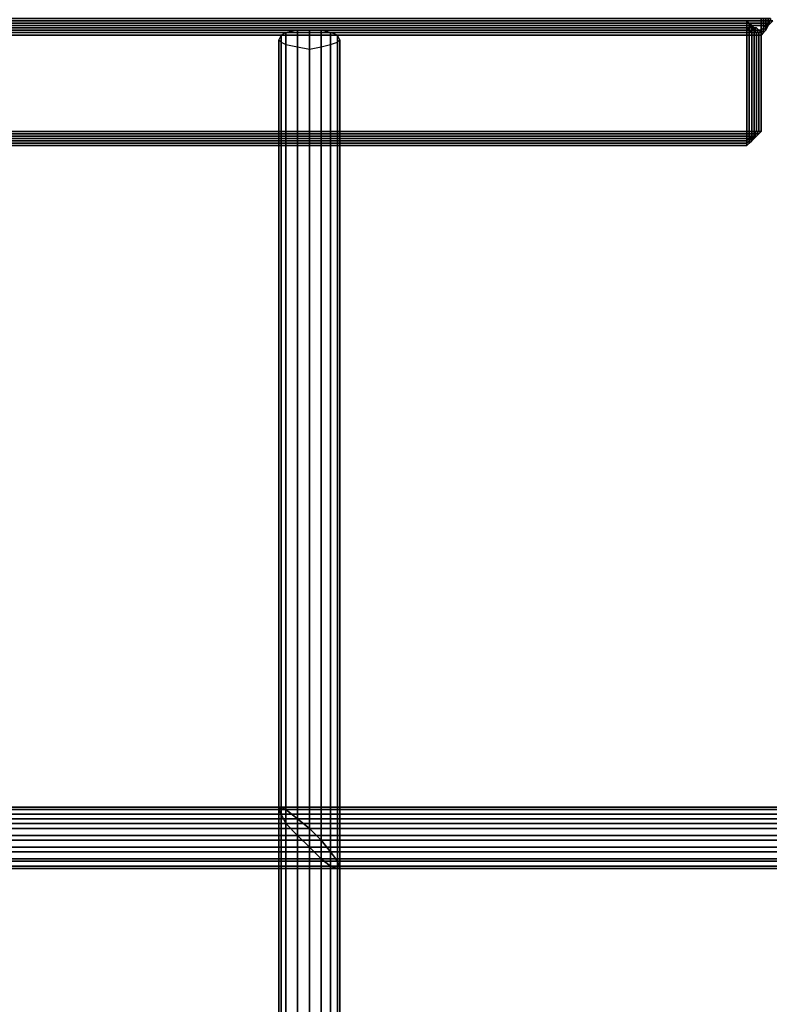
# Model space of a CAD drawing. Units: millimetres. Extents: x 36107 to 653200, y -1313296 to -9004.
# Drawn here: x 41973 to 42215, y -12355 to -12037 of the extents above; entities that cross this region are included whole.
import ezdxf

# ---------------------------------------------------------------- set-up
doc = ezdxf.new("R2010")
doc.units = ezdxf.units.MM
doc.layers.add('МАФЫ НАШИ', color=250, linetype='Continuous', lineweight=25)

# ---------------------------------------------------------------- blocks, each defined once
blk = doc.blocks.new('гшггш')
at = {"layer": 'МАФЫ НАШИ', "color": 18, "lineweight": 25}
for points in [[(42207.91, -12037.48), (41044.66, -12037.48), (42207.91, -12037.48)], [(42207.91, -12037.48), (41044.66, -12037.48), (42207.91, -12037.48)], [(42207.91, -12037.48), (42208.67, -12038.24), (42207.91, -12037.48)], [(42207.91, -12037.48), (42208.67, -12038.24), (42207.91, -12037.48)], [(42208.67, -12038.24), (42209.43, -12039), (42208.67, -12038.24)], [(42208.67, -12038.24), (42209.43, -12039), (42208.67, -12038.24)], [(42208.67, -12038.24), (42209.43, -12039), (42208.67, -12038.24)], [(42208.67, -12038.24), (42209.43, -12039), (42208.67, -12038.24)], [(42215.5, -12038.24), (42214.74, -12039), (42215.5, -12038.24)], [(42215.5, -12038.24), (42214.74, -12039), (42215.5, -12038.24)], [(42215.5, -12038.24), (42214.74, -12039), (42215.5, -12038.24)], [(42215.5, -12038.24), (42214.74, -12039), (42215.5, -12038.24)], [(41044.66, -12039.76), (42207.91, -12039.76), (41044.66, -12039.76)], [(42207.91, -12039.76), (41044.66, -12039.76), (42207.91, -12039.76)], [(41044.66, -12039.76), (42207.91, -12039.76), (41044.66, -12039.76)], [(42207.91, -12039.76), (41044.66, -12039.76), (42207.91, -12039.76)], [(41047.7, -12042.04), (42212.46, -12042.04), (41047.7, -12042.04)], [(41047.7, -12042.04), (42212.46, -12042.04), (41047.7, -12042.04)], [(42209.43, -12039), (42210.19, -12039.76), (42209.43, -12039)], [(42209.43, -12039), (42210.19, -12039.76), (42209.43, -12039)], [(42209.43, -12039), (42210.19, -12039.76), (42209.43, -12039)], [(42209.43, -12039), (42210.19, -12039.76), (42209.43, -12039)], [(42209.43, -12039.76), (42210.19, -12039.76), (42209.43, -12039.76)], [(42209.43, -12039.76), (42210.19, -12039.76), (42209.43, -12039.76)], [(42209.43, -12039.76), (42210.19, -12039.76), (42209.43, -12039.76)], [(42209.43, -12039.76), (42210.19, -12039.76), (42209.43, -12039.76)], [(42209.43, -12041.28), (42210.19, -12041.28), (42209.43, -12041.28)], [(42209.43, -12041.28), (42210.19, -12041.28), (42209.43, -12041.28)], [(42210.19, -12040.52), (42210.19, -12039.76), (42210.19, -12040.52)], [(42210.95, -12039.76), (42210.19, -12039.76), (42210.95, -12039.76)], [(42210.19, -12040.52), (42210.19, -12039.76), (42210.19, -12040.52)], [(42210.95, -12039.76), (42210.19, -12039.76), (42210.95, -12039.76)], [(42210.19, -12041.28), (42210.19, -12040.52), (42210.19, -12041.28)], [(42210.19, -12041.28), (42210.19, -12040.52), (42210.19, -12041.28)], [(42210.19, -12041.28), (42210.19, -12040.52), (42210.19, -12041.28)], [(42210.19, -12041.28), (42210.19, -12040.52), (42210.19, -12041.28)], [(42210.95, -12041.28), (42210.19, -12041.28), (42210.95, -12041.28)], [(42210.95, -12041.28), (42210.19, -12041.28), (42210.95, -12041.28)], [(42210.95, -12041.28), (42210.19, -12041.28), (42210.95, -12041.28)], [(42210.95, -12041.28), (42210.19, -12041.28), (42210.95, -12041.28)], [(42211.7, -12040.52), (42210.95, -12039.76), (42211.7, -12040.52)], [(42211.7, -12040.52), (42210.95, -12039.76), (42211.7, -12040.52)], [(42212.46, -12041.28), (42211.7, -12040.52), (42212.46, -12041.28)], [(42212.46, -12041.28), (42211.7, -12040.52), (42212.46, -12041.28)], [(42212.46, -12042.04), (42213.22, -12041.28), (42212.46, -12042.04)], [(42212.46, -12042.04), (42213.22, -12041.28), (42212.46, -12042.04)], [(42212.46, -12073.17), (42212.46, -12041.28), (42212.46, -12073.17)], [(42212.46, -12073.17), (42212.46, -12041.28), (42212.46, -12073.17)], [(42213.22, -12041.28), (42213.98, -12040.52), (42213.22, -12041.28)], [(42213.22, -12041.28), (42213.98, -12040.52), (42213.22, -12041.28)], [(42213.98, -12040.52), (42214.74, -12039), (42213.98, -12040.52)], [(42213.98, -12040.52), (42214.74, -12039), (42213.98, -12040.52)], [(42212.46, -12073.17), (42211.7, -12073.93), (42212.46, -12073.17)], [(42212.46, -12073.17), (42211.7, -12073.93), (42212.46, -12073.17)], [(42207.91, -12077.72), (42208.67, -12076.96), (42207.91, -12077.72)], [(42207.91, -12077.72), (42208.67, -12076.96), (42207.91, -12077.72)], [(42208.67, -12076.96), (42209.43, -12076.21), (42208.67, -12076.96)], [(42208.67, -12076.96), (42209.43, -12076.21), (42208.67, -12076.96)], [(42209.43, -12074.69), (42210.19, -12074.69), (42209.43, -12074.69)], [(42210.19, -12074.69), (42209.43, -12074.69), (42210.19, -12074.69)], [(42209.43, -12074.69), (42210.19, -12074.69), (42209.43, -12074.69)], [(42209.43, -12074.69), (42210.19, -12074.69), (42209.43, -12074.69)], [(42210.19, -12074.69), (42209.43, -12074.69), (42210.19, -12074.69)], [(42209.43, -12074.69), (42210.19, -12074.69), (42209.43, -12074.69)], [(42209.43, -12076.21), (42210.19, -12075.45), (42209.43, -12076.21)], [(42209.43, -12076.21), (42210.19, -12075.45), (42209.43, -12076.21)], [(42210.19, -12073.93), (42210.19, -12074.69), (42210.19, -12073.93)], [(42210.19, -12073.93), (42210.19, -12074.69), (42210.19, -12073.93)], [(42210.19, -12073.93), (42210.19, -12074.69), (42210.19, -12073.93)], [(42210.19, -12073.93), (42210.19, -12074.69), (42210.19, -12073.93)], [(42210.19, -12074.69), (42210.19, -12075.45), (42210.19, -12074.69)], [(42210.95, -12074.69), (42210.19, -12075.45), (42210.95, -12074.69)], [(42210.19, -12074.69), (42210.19, -12075.45), (42210.19, -12074.69)], [(42210.95, -12074.69), (42210.19, -12075.45), (42210.95, -12074.69)], [(42211.7, -12073.93), (42210.95, -12074.69), (42211.7, -12073.93)], [(42211.7, -12073.93), (42210.95, -12074.69), (42211.7, -12073.93)], [(41044.66, -12077.72), (42207.91, -12077.72), (41044.66, -12077.72)], [(41044.66, -12077.72), (42207.91, -12077.72), (41044.66, -12077.72)]]:
    blk.add_lwpolyline(points, dxfattribs=at)
for points in [[(42207.91, -12037.48), (41044.66, -12037.48), (41044.66, -12038.24), (42207.91, -12038.24)], [(41044.66, -12037.48), (42207.91, -12037.48), (42207.91, -12038.24), (41044.66, -12038.24)], [(42207.91, -12037.48), (41044.66, -12037.48), (41044.66, -12038.24), (42207.91, -12038.24)], [(41044.66, -12037.48), (42207.91, -12037.48), (42207.91, -12038.24), (41044.66, -12038.24)], [(42207.91, -12038.24), (41044.66, -12038.24), (41044.66, -12039), (42207.91, -12039)], [(41044.66, -12038.24), (42207.91, -12038.24), (42207.91, -12039), (41044.66, -12039)], [(42207.91, -12038.24), (41044.66, -12038.24), (41044.66, -12039), (42207.91, -12039)], [(41044.66, -12038.24), (42207.91, -12038.24), (42207.91, -12039), (41044.66, -12039)], [(42212.46, -12036.72), (41047.7, -12036.72), (41047.7, -12037.48), (42212.46, -12037.48)], [(41047.7, -12036.72), (42212.46, -12036.72), (42212.46, -12037.48), (41047.7, -12037.48)], [(42212.46, -12036.72), (41047.7, -12036.72), (41047.7, -12037.48), (42212.46, -12037.48)], [(41047.7, -12036.72), (42212.46, -12036.72), (42212.46, -12037.48), (41047.7, -12037.48)], [(42212.46, -12037.48), (41047.7, -12037.48), (41047.7, -12038.24), (42212.46, -12038.24)], [(41047.7, -12037.48), (42212.46, -12037.48), (42212.46, -12038.24), (41047.7, -12038.24)], [(42212.46, -12037.48), (41047.7, -12037.48), (41047.7, -12038.24), (42212.46, -12038.24)], [(41047.7, -12037.48), (42212.46, -12037.48), (42212.46, -12038.24), (41047.7, -12038.24)], [(42212.46, -12038.24), (41047.7, -12038.24), (41047.7, -12039), (42212.46, -12039)], [(41047.7, -12038.24), (42212.46, -12038.24), (42212.46, -12039), (41047.7, -12039)], [(42212.46, -12038.24), (41047.7, -12038.24), (41047.7, -12039), (42212.46, -12039)], [(41047.7, -12038.24), (42212.46, -12038.24), (42212.46, -12039), (41047.7, -12039)], [(42207.91, -12037.48), (42207.91, -12038.24), (42208.67, -12038.24)], [(42207.91, -12037.48), (42208.67, -12038.24), (42207.91, -12038.24)], [(42207.91, -12037.48), (42207.91, -12038.24), (42208.67, -12038.24)], [(42207.91, -12037.48), (42208.67, -12038.24), (42207.91, -12038.24)], [(42207.91, -12038.24), (42207.91, -12039), (42208.67, -12039), (42208.67, -12038.24)], [(42207.91, -12038.24), (42208.67, -12038.24), (42208.67, -12039), (42207.91, -12039)], [(42207.91, -12038.24), (42207.91, -12039), (42208.67, -12039), (42208.67, -12038.24)], [(42207.91, -12038.24), (42208.67, -12038.24), (42208.67, -12039), (42207.91, -12039)], [(42208.67, -12038.24), (42208.67, -12039), (42209.43, -12039.76), (42209.43, -12039)], [(42208.67, -12038.24), (42209.43, -12039), (42208.67, -12038.24), (42209.43, -12039), (42209.43, -12039.76), (42208.67, -12039)], [(42208.67, -12038.24), (42208.67, -12039), (42209.43, -12039.76), (42209.43, -12039)], [(42208.67, -12038.24), (42209.43, -12039), (42208.67, -12038.24), (42209.43, -12039), (42209.43, -12039.76), (42208.67, -12039)], [(42212.46, -12036.72), (42212.46, -12037.48), (42213.22, -12037.48), (42213.22, -12036.72)], [(42212.46, -12036.72), (42213.22, -12036.72), (42213.22, -12037.48), (42212.46, -12037.48)], [(42212.46, -12036.72), (42212.46, -12037.48), (42213.22, -12037.48), (42213.22, -12036.72)], [(42212.46, -12036.72), (42213.22, -12036.72), (42213.22, -12037.48), (42212.46, -12037.48)], [(42212.46, -12037.48), (42212.46, -12038.24), (42213.22, -12038.24), (42213.22, -12037.48)], [(42212.46, -12037.48), (42213.22, -12037.48), (42213.22, -12038.24), (42212.46, -12038.24)], [(42212.46, -12037.48), (42212.46, -12038.24), (42213.22, -12038.24), (42213.22, -12037.48)], [(42212.46, -12037.48), (42213.22, -12037.48), (42213.22, -12038.24), (42212.46, -12038.24)], [(42212.46, -12038.24), (42212.46, -12039), (42213.22, -12039), (42213.22, -12038.24)], [(42212.46, -12038.24), (42213.22, -12038.24), (42213.22, -12039), (42212.46, -12039)], [(42212.46, -12038.24), (42212.46, -12039), (42213.22, -12039), (42213.22, -12038.24)], [(42212.46, -12038.24), (42213.22, -12038.24), (42213.22, -12039), (42212.46, -12039)], [(42213.22, -12036.72), (42213.22, -12037.48), (42213.98, -12037.48), (42213.98, -12036.72)], [(42213.22, -12036.72), (42213.98, -12036.72), (42213.98, -12037.48), (42213.22, -12037.48)], [(42213.22, -12036.72), (42213.22, -12037.48), (42213.98, -12037.48), (42213.98, -12036.72)], [(42213.22, -12036.72), (42213.98, -12036.72), (42213.98, -12037.48), (42213.22, -12037.48)], [(42213.22, -12037.48), (42213.22, -12038.24), (42213.98, -12038.24), (42213.98, -12037.48)], [(42213.22, -12037.48), (42213.98, -12037.48), (42213.98, -12038.24), (42213.22, -12038.24)], [(42213.22, -12037.48), (42213.22, -12038.24), (42213.98, -12038.24), (42213.98, -12037.48)], [(42213.22, -12037.48), (42213.98, -12037.48), (42213.98, -12038.24), (42213.22, -12038.24)], [(42213.22, -12038.24), (42213.22, -12039), (42213.98, -12039), (42213.98, -12038.24)], [(42213.22, -12038.24), (42213.98, -12038.24), (42213.98, -12039), (42213.22, -12039)], [(42213.22, -12038.24), (42213.22, -12039), (42213.98, -12039), (42213.98, -12038.24)], [(42213.22, -12038.24), (42213.98, -12038.24), (42213.98, -12039), (42213.22, -12039)], [(42213.98, -12036.72), (42213.98, -12037.48), (42214.74, -12037.48), (42214.74, -12036.72)], [(42213.98, -12036.72), (42214.74, -12036.72), (42214.74, -12037.48), (42213.98, -12037.48)], [(42213.98, -12036.72), (42213.98, -12037.48), (42214.74, -12037.48), (42214.74, -12036.72)], [(42213.98, -12036.72), (42214.74, -12036.72), (42214.74, -12037.48), (42213.98, -12037.48)], [(42213.98, -12037.48), (42213.98, -12038.24), (42214.74, -12038.24), (42214.74, -12037.48)], [(42213.98, -12037.48), (42214.74, -12037.48), (42214.74, -12038.24), (42213.98, -12038.24)], [(42213.98, -12037.48), (42213.98, -12038.24), (42214.74, -12038.24), (42214.74, -12037.48)], [(42213.98, -12037.48), (42214.74, -12037.48), (42214.74, -12038.24), (42213.98, -12038.24)], [(42214.74, -12038.24), (42213.98, -12038.24), (42214.74, -12039)], [(42214.74, -12038.24), (42214.74, -12039), (42213.98, -12038.24)], [(42213.98, -12039), (42214.74, -12039), (42213.98, -12038.24)], [(42213.98, -12039), (42213.98, -12038.24), (42214.74, -12039)], [(42213.98, -12038.24), (42213.98, -12039), (42213.98, -12038.24), (42214.74, -12038.24)], [(42213.98, -12038.24), (42214.74, -12038.24), (42213.98, -12038.24), (42213.98, -12039)], [(42214.74, -12038.24), (42213.98, -12038.24), (42214.74, -12039)], [(42214.74, -12038.24), (42214.74, -12039), (42213.98, -12038.24)], [(42213.98, -12039), (42214.74, -12039), (42213.98, -12038.24)], [(42213.98, -12039), (42213.98, -12038.24), (42214.74, -12039)], [(42213.98, -12038.24), (42213.98, -12039), (42213.98, -12038.24), (42214.74, -12038.24)], [(42213.98, -12038.24), (42214.74, -12038.24), (42213.98, -12038.24), (42213.98, -12039)], [(42215.5, -12036.72), (42214.74, -12036.72), (42214.74, -12037.48), (42215.5, -12037.48)], [(42215.5, -12036.72), (42215.5, -12037.48), (42214.74, -12037.48), (42214.74, -12036.72)], [(42215.5, -12036.72), (42214.74, -12036.72), (42214.74, -12037.48), (42215.5, -12037.48)], [(42215.5, -12036.72), (42215.5, -12037.48), (42214.74, -12037.48), (42214.74, -12036.72)], [(42216.26, -12037.48), (42215.5, -12037.48), (42214.74, -12038.24), (42215.5, -12038.24)], [(42215.5, -12037.48), (42214.74, -12037.48), (42214.74, -12038.24)], [(42216.26, -12037.48), (42215.5, -12038.24), (42214.74, -12038.24), (42215.5, -12037.48)], [(42215.5, -12037.48), (42214.74, -12038.24), (42214.74, -12037.48)], [(42216.26, -12037.48), (42215.5, -12037.48), (42214.74, -12038.24), (42215.5, -12038.24)], [(42215.5, -12037.48), (42214.74, -12037.48), (42214.74, -12038.24)], [(42216.26, -12037.48), (42215.5, -12038.24), (42214.74, -12038.24), (42215.5, -12037.48)], [(42215.5, -12037.48), (42214.74, -12038.24), (42214.74, -12037.48)], [(42215.5, -12038.24), (42214.74, -12038.24), (42214.74, -12039)], [(42215.5, -12038.24), (42214.74, -12039), (42215.5, -12038.24), (42214.74, -12039), (42214.74, -12038.24)], [(42215.5, -12038.24), (42214.74, -12038.24), (42214.74, -12039)], [(42215.5, -12038.24), (42214.74, -12039), (42215.5, -12038.24), (42214.74, -12039), (42214.74, -12038.24)], [(42207.91, -12039), (41044.66, -12039), (41044.66, -12039.76), (42207.91, -12039.76)], [(41044.66, -12039), (42207.91, -12039), (42207.91, -12039.76), (41044.66, -12039.76)], [(42207.91, -12039), (41044.66, -12039), (41044.66, -12039.76), (42207.91, -12039.76)], [(41044.66, -12039), (42207.91, -12039), (42207.91, -12039.76), (41044.66, -12039.76)], [(41044.66, -12040.52), (42207.91, -12040.52), (42207.91, -12039.76), (41044.66, -12039.76)], [(42207.91, -12040.52), (41044.66, -12040.52), (41044.66, -12039.76), (42207.91, -12039.76)], [(41044.66, -12040.52), (42207.91, -12040.52), (42207.91, -12039.76), (41044.66, -12039.76)], [(42207.91, -12040.52), (41044.66, -12040.52), (41044.66, -12039.76), (42207.91, -12039.76)], [(41044.66, -12041.28), (42207.91, -12041.28), (42207.91, -12040.52), (41044.66, -12040.52)], [(42207.91, -12041.28), (41044.66, -12041.28), (41044.66, -12040.52), (42207.91, -12040.52)], [(41044.66, -12041.28), (42207.91, -12041.28), (42207.91, -12040.52), (41044.66, -12040.52)], [(42207.91, -12041.28), (41044.66, -12041.28), (41044.66, -12040.52), (42207.91, -12040.52)], [(41044.66, -12073.17), (42207.91, -12073.17), (42207.91, -12041.28), (41044.66, -12041.28)], [(42207.91, -12073.17), (41044.66, -12073.17), (41044.66, -12041.28), (42207.91, -12041.28)], [(41044.66, -12073.17), (42207.91, -12073.17), (42207.91, -12041.28), (41044.66, -12041.28)], [(42207.91, -12073.17), (41044.66, -12073.17), (41044.66, -12041.28), (42207.91, -12041.28)], [(41047.7, -12040.52), (42212.46, -12040.52), (42212.46, -12039), (41047.7, -12039)], [(42212.46, -12040.52), (41047.7, -12040.52), (41047.7, -12039), (42212.46, -12039)], [(41047.7, -12040.52), (42212.46, -12040.52), (42212.46, -12039), (41047.7, -12039)], [(42212.46, -12040.52), (41047.7, -12040.52), (41047.7, -12039), (42212.46, -12039)], [(41047.7, -12041.28), (42212.46, -12041.28), (42212.46, -12040.52), (41047.7, -12040.52)], [(42212.46, -12041.28), (41047.7, -12041.28), (41047.7, -12040.52), (42212.46, -12040.52)], [(41047.7, -12041.28), (42212.46, -12041.28), (42212.46, -12040.52), (41047.7, -12040.52)], [(42212.46, -12041.28), (41047.7, -12041.28), (41047.7, -12040.52), (42212.46, -12040.52)], [(41047.7, -12042.04), (42212.46, -12042.04), (42212.46, -12041.28), (41047.7, -12041.28)], [(42212.46, -12042.04), (41047.7, -12042.04), (41047.7, -12041.28), (42212.46, -12041.28)], [(41047.7, -12042.04), (42212.46, -12042.04), (42212.46, -12041.28), (41047.7, -12041.28)], [(42212.46, -12042.04), (41047.7, -12042.04), (41047.7, -12041.28), (42212.46, -12041.28)], [(42076.55, -12043.56), (42075.79, -12042.04), (42073.51, -12041.28), (42070.48, -12040.52), (42066.68, -12040.52), (42062.88, -12040.52), (42059.09, -12041.28), (42057.57, -12042.04), (42056.81, -12043.56), (42057.57, -12044.31), (42059.09, -12045.07), (42062.88, -12045.83), (42066.68, -12046.59), (42070.48, -12045.83), (42073.51, -12045.07), (42075.79, -12044.31)], [(42076.55, -12043.56), (42075.79, -12042.04), (42073.51, -12041.28), (42070.48, -12040.52), (42066.68, -12040.52), (42062.88, -12040.52), (42059.09, -12041.28), (42057.57, -12042.04), (42056.81, -12043.56), (42057.57, -12044.31), (42059.09, -12045.07), (42062.88, -12045.83), (42066.68, -12046.59), (42070.48, -12045.83), (42073.51, -12045.07), (42075.79, -12044.31)], [(42056.81, -12043.56), (42056.81, -12291.85), (42057.57, -12291.09), (42057.57, -12042.04)], [(42056.81, -12043.56), (42056.81, -12291.85), (42057.57, -12291.09), (42057.57, -12042.04)], [(42057.57, -12042.04), (42057.57, -12291.09), (42059.09, -12291.85), (42059.09, -12041.28)], [(42057.57, -12042.04), (42057.57, -12291.09), (42059.09, -12291.85), (42059.09, -12041.28)], [(42059.09, -12041.28), (42059.09, -12291.85), (42062.88, -12294.88), (42062.88, -12040.52)], [(42059.09, -12041.28), (42059.09, -12291.85), (42062.88, -12294.88), (42062.88, -12040.52)], [(42062.88, -12040.52), (42062.88, -12294.88), (42066.68, -12297.92), (42066.68, -12040.52)], [(42062.88, -12040.52), (42062.88, -12294.88), (42066.68, -12297.92), (42066.68, -12040.52)], [(42066.68, -12040.52), (42066.68, -12297.92), (42070.48, -12301.72), (42070.48, -12040.52)], [(42066.68, -12040.52), (42066.68, -12297.92), (42070.48, -12301.72), (42070.48, -12040.52)], [(42070.48, -12040.52), (42070.48, -12301.72), (42073.51, -12305.51), (42073.51, -12041.28)], [(42070.48, -12040.52), (42070.48, -12301.72), (42073.51, -12305.51), (42073.51, -12041.28)], [(42073.51, -12041.28), (42073.51, -12305.51), (42075.79, -12308.55), (42075.79, -12042.04)], [(42073.51, -12041.28), (42073.51, -12305.51), (42075.79, -12308.55), (42075.79, -12042.04)], [(42075.79, -12042.04), (42075.79, -12308.55), (42076.55, -12310.83), (42076.55, -12043.56)], [(42075.79, -12042.04), (42075.79, -12308.55), (42076.55, -12310.83), (42076.55, -12043.56)], [(42207.91, -12039), (42207.91, -12039.76), (42208.67, -12039.76), (42208.67, -12039)], [(42207.91, -12039), (42208.67, -12039), (42208.67, -12039.76), (42207.91, -12039.76)], [(42207.91, -12039), (42207.91, -12039.76), (42208.67, -12039.76), (42208.67, -12039)], [(42207.91, -12039), (42208.67, -12039), (42208.67, -12039.76), (42207.91, -12039.76)], [(42207.91, -12040.52), (42208.67, -12040.52), (42207.91, -12039.76)], [(42207.91, -12039.76), (42208.67, -12040.52), (42208.67, -12039.76)], [(42207.91, -12040.52), (42207.91, -12039.76), (42208.67, -12040.52)], [(42207.91, -12039.76), (42208.67, -12039.76), (42208.67, -12040.52)], [(42207.91, -12040.52), (42208.67, -12040.52), (42207.91, -12039.76)], [(42207.91, -12039.76), (42208.67, -12040.52), (42208.67, -12039.76)], [(42207.91, -12040.52), (42207.91, -12039.76), (42208.67, -12040.52)], [(42207.91, -12039.76), (42208.67, -12039.76), (42208.67, -12040.52)], [(42207.91, -12041.28), (42208.67, -12041.28), (42208.67, -12040.52), (42207.91, -12040.52)], [(42207.91, -12041.28), (42207.91, -12040.52), (42208.67, -12040.52), (42208.67, -12041.28)], [(42207.91, -12041.28), (42208.67, -12041.28), (42208.67, -12040.52), (42207.91, -12040.52)], [(42207.91, -12041.28), (42207.91, -12040.52), (42208.67, -12040.52), (42208.67, -12041.28)], [(42207.91, -12041.28), (42207.91, -12073.17), (42208.67, -12073.17), (42208.67, -12041.28)], [(42207.91, -12073.17), (42207.91, -12041.28), (42208.67, -12041.28), (42208.67, -12073.17)], [(42207.91, -12041.28), (42207.91, -12073.17), (42208.67, -12073.17), (42208.67, -12041.28)], [(42207.91, -12073.17), (42207.91, -12041.28), (42208.67, -12041.28), (42208.67, -12073.17)], [(42208.67, -12039), (42208.67, -12039.76), (42209.43, -12039.76)], [(42208.67, -12039), (42209.43, -12039.76), (42208.67, -12039.76)], [(42208.67, -12039), (42208.67, -12039.76), (42209.43, -12039.76)], [(42208.67, -12039), (42209.43, -12039.76), (42208.67, -12039.76)], [(42208.67, -12040.52), (42209.43, -12041.28), (42209.43, -12040.52), (42208.67, -12040.52), (42209.43, -12040.52), (42209.43, -12039.76), (42208.67, -12039.76)], [(42208.67, -12040.52), (42208.67, -12039.76), (42209.43, -12039.76), (42209.43, -12040.52)], [(42208.67, -12040.52), (42209.43, -12041.28), (42209.43, -12040.52), (42208.67, -12040.52), (42209.43, -12040.52), (42209.43, -12039.76), (42208.67, -12039.76)], [(42208.67, -12040.52), (42208.67, -12039.76), (42209.43, -12039.76), (42209.43, -12040.52)], [(42208.67, -12041.28), (42209.43, -12041.28), (42208.67, -12040.52)], [(42208.67, -12041.28), (42208.67, -12040.52), (42209.43, -12041.28)], [(42208.67, -12040.52), (42209.43, -12040.52), (42209.43, -12041.28)], [(42208.67, -12041.28), (42209.43, -12041.28), (42208.67, -12040.52)], [(42208.67, -12041.28), (42208.67, -12040.52), (42209.43, -12041.28)], [(42208.67, -12040.52), (42209.43, -12040.52), (42209.43, -12041.28)], [(42208.67, -12041.28), (42208.67, -12073.17), (42209.43, -12073.17), (42209.43, -12041.28)], [(42208.67, -12073.17), (42208.67, -12041.28), (42209.43, -12041.28), (42209.43, -12073.17)], [(42208.67, -12041.28), (42208.67, -12073.17), (42209.43, -12073.17), (42209.43, -12041.28)], [(42208.67, -12073.17), (42208.67, -12041.28), (42209.43, -12041.28), (42209.43, -12073.17)], [(42209.43, -12039), (42209.43, -12039.76), (42210.19, -12039.76)], [(42209.43, -12039), (42210.19, -12039.76), (42209.43, -12039), (42210.19, -12039.76), (42209.43, -12039.76)], [(42209.43, -12039), (42209.43, -12039.76), (42210.19, -12039.76)], [(42209.43, -12039), (42210.19, -12039.76), (42209.43, -12039), (42210.19, -12039.76), (42209.43, -12039.76)], [(42209.43, -12040.52), (42210.19, -12040.52), (42209.43, -12039.76)], [(42210.19, -12040.52), (42210.19, -12039.76), (42210.19, -12040.52), (42210.19, -12039.76), (42209.43, -12039.76)], [(42210.19, -12040.52), (42209.43, -12039.76), (42210.19, -12039.76)], [(42209.43, -12040.52), (42209.43, -12039.76), (42210.19, -12040.52)], [(42209.43, -12040.52), (42210.19, -12040.52), (42209.43, -12039.76)], [(42210.19, -12040.52), (42210.19, -12039.76), (42210.19, -12040.52), (42210.19, -12039.76), (42209.43, -12039.76)], [(42210.19, -12040.52), (42209.43, -12039.76), (42210.19, -12039.76)], [(42209.43, -12040.52), (42209.43, -12039.76), (42210.19, -12040.52)], [(42209.43, -12041.28), (42210.19, -12041.28), (42209.43, -12041.28), (42210.19, -12041.28), (42210.19, -12040.52), (42209.43, -12040.52)], [(42209.43, -12041.28), (42209.43, -12040.52), (42210.19, -12040.52), (42210.19, -12041.28)], [(42209.43, -12041.28), (42210.19, -12041.28), (42209.43, -12041.28), (42210.19, -12041.28), (42210.19, -12040.52), (42209.43, -12040.52)], [(42209.43, -12041.28), (42209.43, -12040.52), (42210.19, -12040.52), (42210.19, -12041.28)], [(42209.43, -12041.28), (42209.43, -12073.17), (42210.19, -12073.17), (42210.19, -12041.28)], [(42209.43, -12073.17), (42209.43, -12041.28), (42210.19, -12041.28), (42210.19, -12073.17)], [(42209.43, -12041.28), (42209.43, -12073.17), (42210.19, -12073.17), (42210.19, -12041.28)], [(42209.43, -12073.17), (42209.43, -12041.28), (42210.19, -12041.28), (42210.19, -12073.17)], [(42211.7, -12040.52), (42210.95, -12039.76), (42210.19, -12040.52), (42210.95, -12040.52)], [(42210.95, -12039.76), (42210.19, -12039.76), (42210.19, -12040.52)], [(42211.7, -12040.52), (42210.95, -12040.52), (42210.19, -12040.52), (42210.95, -12039.76)], [(42210.95, -12039.76), (42210.19, -12040.52), (42210.19, -12039.76)], [(42211.7, -12040.52), (42210.95, -12039.76), (42210.19, -12040.52), (42210.95, -12040.52)], [(42210.95, -12039.76), (42210.19, -12039.76), (42210.19, -12040.52)], [(42211.7, -12040.52), (42210.95, -12040.52), (42210.19, -12040.52), (42210.95, -12039.76)], [(42210.95, -12039.76), (42210.19, -12040.52), (42210.19, -12039.76)], [(42211.7, -12041.28), (42210.95, -12040.52), (42210.19, -12041.28), (42210.95, -12041.28)], [(42210.95, -12040.52), (42210.19, -12040.52), (42210.19, -12041.28)], [(42211.7, -12041.28), (42210.95, -12041.28), (42210.19, -12041.28), (42210.95, -12040.52)], [(42210.95, -12040.52), (42210.19, -12041.28), (42210.19, -12040.52)], [(42211.7, -12041.28), (42210.95, -12040.52), (42210.19, -12041.28), (42210.95, -12041.28)], [(42210.95, -12040.52), (42210.19, -12040.52), (42210.19, -12041.28)], [(42211.7, -12041.28), (42210.95, -12041.28), (42210.19, -12041.28), (42210.95, -12040.52)], [(42210.95, -12040.52), (42210.19, -12041.28), (42210.19, -12040.52)], [(42210.95, -12073.17), (42210.95, -12041.28), (42210.19, -12041.28), (42210.19, -12073.17)], [(42210.95, -12041.28), (42210.95, -12073.17), (42210.19, -12073.17), (42210.19, -12041.28)], [(42210.95, -12073.17), (42210.95, -12041.28), (42210.19, -12041.28), (42210.19, -12073.17)], [(42210.95, -12041.28), (42210.95, -12073.17), (42210.19, -12073.17), (42210.19, -12041.28)], [(42212.46, -12041.28), (42211.7, -12040.52), (42210.95, -12040.52), (42211.7, -12041.28)], [(42212.46, -12041.28), (42211.7, -12041.28), (42210.95, -12040.52), (42211.7, -12040.52)], [(42212.46, -12041.28), (42211.7, -12040.52), (42210.95, -12040.52), (42211.7, -12041.28)], [(42212.46, -12041.28), (42211.7, -12041.28), (42210.95, -12040.52), (42211.7, -12040.52)], [(42211.7, -12073.17), (42211.7, -12041.28), (42210.95, -12041.28), (42210.95, -12073.17)], [(42211.7, -12041.28), (42211.7, -12073.17), (42210.95, -12073.17), (42210.95, -12041.28)], [(42211.7, -12073.17), (42211.7, -12041.28), (42210.95, -12041.28), (42210.95, -12073.17)], [(42211.7, -12041.28), (42211.7, -12073.17), (42210.95, -12073.17), (42210.95, -12041.28)], [(42212.46, -12073.17), (42212.46, -12041.28), (42211.7, -12041.28), (42211.7, -12073.17)], [(42212.46, -12041.28), (42212.46, -12073.17), (42211.7, -12073.17), (42211.7, -12041.28)], [(42212.46, -12073.17), (42212.46, -12041.28), (42211.7, -12041.28), (42211.7, -12073.17)], [(42212.46, -12041.28), (42212.46, -12073.17), (42211.7, -12073.17), (42211.7, -12041.28)], [(42212.46, -12040.52), (42213.22, -12039.76), (42213.22, -12039), (42212.46, -12039)], [(42212.46, -12040.52), (42212.46, -12039), (42213.22, -12039), (42213.22, -12039.76)], [(42212.46, -12040.52), (42213.22, -12039.76), (42213.22, -12039), (42212.46, -12039)], [(42212.46, -12040.52), (42212.46, -12039), (42213.22, -12039), (42213.22, -12039.76)], [(42212.46, -12041.28), (42213.22, -12040.52), (42213.22, -12039.76), (42212.46, -12040.52)], [(42212.46, -12041.28), (42212.46, -12040.52), (42213.22, -12039.76), (42213.22, -12040.52)], [(42212.46, -12041.28), (42213.22, -12040.52), (42213.22, -12039.76), (42212.46, -12040.52)], [(42212.46, -12041.28), (42212.46, -12040.52), (42213.22, -12039.76), (42213.22, -12040.52)], [(42212.46, -12042.04), (42213.22, -12041.28), (42213.22, -12040.52), (42212.46, -12041.28)], [(42212.46, -12042.04), (42212.46, -12041.28), (42213.22, -12040.52), (42213.22, -12041.28)], [(42212.46, -12042.04), (42213.22, -12041.28), (42213.22, -12040.52), (42212.46, -12041.28)], [(42212.46, -12042.04), (42212.46, -12041.28), (42213.22, -12040.52), (42213.22, -12041.28)], [(42213.22, -12040.52), (42213.98, -12039.76), (42213.98, -12039), (42213.22, -12039.76)], [(42213.22, -12039.76), (42213.98, -12039), (42213.22, -12039)], [(42213.22, -12040.52), (42213.22, -12039.76), (42213.98, -12039), (42213.98, -12039.76)], [(42213.22, -12039.76), (42213.22, -12039), (42213.98, -12039)], [(42213.22, -12040.52), (42213.98, -12039.76), (42213.98, -12039), (42213.22, -12039.76)], [(42213.22, -12039.76), (42213.98, -12039), (42213.22, -12039)], [(42213.22, -12040.52), (42213.22, -12039.76), (42213.98, -12039), (42213.98, -12039.76)], [(42213.22, -12039.76), (42213.22, -12039), (42213.98, -12039)], [(42213.22, -12041.28), (42213.98, -12040.52), (42213.98, -12039.76), (42213.22, -12040.52)], [(42213.22, -12041.28), (42213.22, -12040.52), (42213.98, -12039.76), (42213.98, -12040.52)], [(42213.22, -12041.28), (42213.98, -12040.52), (42213.98, -12039.76), (42213.22, -12040.52)], [(42213.22, -12041.28), (42213.22, -12040.52), (42213.98, -12039.76), (42213.98, -12040.52)], [(42213.98, -12040.52), (42214.74, -12039), (42213.98, -12039.76)], [(42213.98, -12039.76), (42214.74, -12039), (42213.98, -12039)], [(42213.98, -12040.52), (42213.98, -12039.76), (42214.74, -12039)], [(42213.98, -12039.76), (42213.98, -12039), (42214.74, -12039)], [(42213.98, -12040.52), (42214.74, -12039), (42213.98, -12039.76)], [(42213.98, -12039.76), (42214.74, -12039), (42213.98, -12039)], [(42213.98, -12040.52), (42213.98, -12039.76), (42214.74, -12039)], [(42213.98, -12039.76), (42213.98, -12039), (42214.74, -12039)], [(42057.57, -12044.31), (42057.57, -12293.36), (42056.81, -12291.85), (42056.81, -12043.56)], [(42057.57, -12044.31), (42057.57, -12293.36), (42056.81, -12291.85), (42056.81, -12043.56)], [(42059.09, -12045.07), (42059.09, -12296.4), (42057.57, -12293.36), (42057.57, -12044.31)], [(42059.09, -12045.07), (42059.09, -12296.4), (42057.57, -12293.36), (42057.57, -12044.31)], [(42062.88, -12045.83), (42062.88, -12300.2), (42059.09, -12296.4), (42059.09, -12045.07)], [(42062.88, -12045.83), (42062.88, -12300.2), (42059.09, -12296.4), (42059.09, -12045.07)], [(42073.51, -12045.07), (42073.51, -12310.07), (42070.48, -12307.79), (42070.48, -12045.83)], [(42073.51, -12045.07), (42073.51, -12310.07), (42070.48, -12307.79), (42070.48, -12045.83)], [(42075.79, -12044.31), (42075.79, -12310.83), (42073.51, -12310.07), (42073.51, -12045.07)], [(42075.79, -12044.31), (42075.79, -12310.83), (42073.51, -12310.07), (42073.51, -12045.07)], [(42076.55, -12043.56), (42076.55, -12310.83), (42075.79, -12310.83), (42075.79, -12044.31)], [(42076.55, -12043.56), (42076.55, -12310.83), (42075.79, -12310.83), (42075.79, -12044.31)], [(42066.68, -12046.59), (42066.68, -12303.99), (42062.88, -12300.2), (42062.88, -12045.83)], [(42066.68, -12046.59), (42066.68, -12303.99), (42062.88, -12300.2), (42062.88, -12045.83)], [(42070.48, -12045.83), (42070.48, -12307.79), (42066.68, -12303.99), (42066.68, -12046.59)], [(42070.48, -12045.83), (42070.48, -12307.79), (42066.68, -12303.99), (42066.68, -12046.59)], [(42207.91, -12073.17), (41044.66, -12073.17), (41044.66, -12073.93), (42207.91, -12073.93)], [(41044.66, -12073.17), (42207.91, -12073.17), (42207.91, -12073.93), (41044.66, -12073.93)], [(42207.91, -12073.17), (41044.66, -12073.17), (41044.66, -12073.93), (42207.91, -12073.93)], [(41044.66, -12073.17), (42207.91, -12073.17), (42207.91, -12073.93), (41044.66, -12073.93)], [(42207.91, -12073.17), (42207.91, -12073.93), (42208.67, -12073.93), (42208.67, -12073.17)], [(42207.91, -12073.17), (42208.67, -12073.17), (42208.67, -12073.93), (42207.91, -12073.93)], [(42207.91, -12073.17), (42207.91, -12073.93), (42208.67, -12073.93), (42208.67, -12073.17)], [(42207.91, -12073.17), (42208.67, -12073.17), (42208.67, -12073.93), (42207.91, -12073.93)], [(42208.67, -12073.17), (42208.67, -12073.93), (42209.43, -12073.93), (42209.43, -12073.17)], [(42208.67, -12073.17), (42209.43, -12073.17), (42209.43, -12073.93), (42208.67, -12073.93)], [(42208.67, -12073.17), (42208.67, -12073.93), (42209.43, -12073.93), (42209.43, -12073.17)], [(42208.67, -12073.17), (42209.43, -12073.17), (42209.43, -12073.93), (42208.67, -12073.93)], [(42209.43, -12073.17), (42209.43, -12073.93), (42210.19, -12073.93), (42210.19, -12073.17)], [(42209.43, -12073.17), (42210.19, -12073.17), (42210.19, -12073.93), (42209.43, -12073.93)], [(42209.43, -12073.17), (42209.43, -12073.93), (42210.19, -12073.93), (42210.19, -12073.17)], [(42209.43, -12073.17), (42210.19, -12073.17), (42210.19, -12073.93), (42209.43, -12073.93)], [(42211.7, -12073.17), (42210.95, -12073.17), (42210.19, -12073.93), (42210.95, -12073.93)], [(42210.95, -12073.17), (42210.19, -12073.17), (42210.19, -12073.93)], [(42211.7, -12073.17), (42210.95, -12073.93), (42210.19, -12073.93), (42210.95, -12073.17)], [(42210.95, -12073.17), (42210.19, -12073.93), (42210.19, -12073.17)], [(42211.7, -12073.17), (42210.95, -12073.17), (42210.19, -12073.93), (42210.95, -12073.93)], [(42210.95, -12073.17), (42210.19, -12073.17), (42210.19, -12073.93)], [(42211.7, -12073.17), (42210.95, -12073.93), (42210.19, -12073.93), (42210.95, -12073.17)], [(42210.95, -12073.17), (42210.19, -12073.93), (42210.19, -12073.17)], [(42212.46, -12073.17), (42211.7, -12073.17), (42210.95, -12073.93), (42211.7, -12073.93)], [(42212.46, -12073.17), (42211.7, -12073.93), (42210.95, -12073.93), (42211.7, -12073.17)], [(42212.46, -12073.17), (42211.7, -12073.17), (42210.95, -12073.93), (42211.7, -12073.93)], [(42212.46, -12073.17), (42211.7, -12073.93), (42210.95, -12073.93), (42211.7, -12073.17)], [(42207.91, -12073.93), (41044.66, -12073.93), (41044.66, -12074.69), (42207.91, -12074.69)], [(41044.66, -12073.93), (42207.91, -12073.93), (42207.91, -12074.69), (41044.66, -12074.69)], [(42207.91, -12073.93), (41044.66, -12073.93), (41044.66, -12074.69), (42207.91, -12074.69)], [(41044.66, -12073.93), (42207.91, -12073.93), (42207.91, -12074.69), (41044.66, -12074.69)], [(42207.91, -12074.69), (41044.66, -12074.69), (41044.66, -12075.45), (42207.91, -12075.45)], [(41044.66, -12074.69), (42207.91, -12074.69), (42207.91, -12075.45), (41044.66, -12075.45)], [(42207.91, -12074.69), (41044.66, -12074.69), (41044.66, -12075.45), (42207.91, -12075.45)], [(41044.66, -12074.69), (42207.91, -12074.69), (42207.91, -12075.45), (41044.66, -12075.45)], [(42207.91, -12076.21), (41044.66, -12076.21), (41044.66, -12075.45), (42207.91, -12075.45)], [(41044.66, -12076.21), (42207.91, -12076.21), (42207.91, -12075.45), (41044.66, -12075.45)], [(42207.91, -12076.21), (41044.66, -12076.21), (41044.66, -12075.45), (42207.91, -12075.45)], [(41044.66, -12076.21), (42207.91, -12076.21), (42207.91, -12075.45), (41044.66, -12075.45)], [(42207.91, -12076.96), (41044.66, -12076.96), (41044.66, -12076.21), (42207.91, -12076.21)], [(41044.66, -12076.96), (42207.91, -12076.96), (42207.91, -12076.21), (41044.66, -12076.21)], [(42207.91, -12076.96), (41044.66, -12076.96), (41044.66, -12076.21), (42207.91, -12076.21)], [(41044.66, -12076.96), (42207.91, -12076.96), (42207.91, -12076.21), (41044.66, -12076.21)], [(42207.91, -12077.72), (41044.66, -12077.72), (41044.66, -12076.96), (42207.91, -12076.96)], [(41044.66, -12077.72), (42207.91, -12077.72), (42207.91, -12076.96), (41044.66, -12076.96)], [(42207.91, -12077.72), (41044.66, -12077.72), (41044.66, -12076.96), (42207.91, -12076.96)], [(41044.66, -12077.72), (42207.91, -12077.72), (42207.91, -12076.96), (41044.66, -12076.96)], [(42207.91, -12073.93), (42207.91, -12074.69), (42208.67, -12074.69), (42208.67, -12073.93)], [(42207.91, -12073.93), (42208.67, -12073.93), (42208.67, -12074.69), (42207.91, -12074.69)], [(42207.91, -12073.93), (42207.91, -12074.69), (42208.67, -12074.69), (42208.67, -12073.93)], [(42207.91, -12073.93), (42208.67, -12073.93), (42208.67, -12074.69), (42207.91, -12074.69)], [(42207.91, -12074.69), (42207.91, -12075.45), (42208.67, -12075.45), (42208.67, -12074.69)], [(42207.91, -12074.69), (42208.67, -12074.69), (42208.67, -12075.45), (42207.91, -12075.45)], [(42207.91, -12074.69), (42207.91, -12075.45), (42208.67, -12075.45), (42208.67, -12074.69)], [(42207.91, -12074.69), (42208.67, -12074.69), (42208.67, -12075.45), (42207.91, -12075.45)], [(42207.91, -12076.96), (42207.91, -12076.21), (42208.67, -12075.45), (42208.67, -12076.21)], [(42207.91, -12076.21), (42207.91, -12075.45), (42208.67, -12075.45)], [(42207.91, -12076.96), (42208.67, -12076.21), (42208.67, -12075.45), (42207.91, -12076.21)], [(42207.91, -12076.21), (42208.67, -12075.45), (42207.91, -12075.45)], [(42207.91, -12076.96), (42207.91, -12076.21), (42208.67, -12075.45), (42208.67, -12076.21)], [(42207.91, -12076.21), (42207.91, -12075.45), (42208.67, -12075.45)], [(42207.91, -12076.96), (42208.67, -12076.21), (42208.67, -12075.45), (42207.91, -12076.21)], [(42207.91, -12076.21), (42208.67, -12075.45), (42207.91, -12075.45)], [(42207.91, -12077.72), (42207.91, -12076.96), (42208.67, -12076.21), (42208.67, -12076.96)], [(42207.91, -12077.72), (42208.67, -12076.96), (42208.67, -12076.21), (42207.91, -12076.96)], [(42207.91, -12077.72), (42207.91, -12076.96), (42208.67, -12076.21), (42208.67, -12076.96)], [(42207.91, -12077.72), (42208.67, -12076.96), (42208.67, -12076.21), (42207.91, -12076.96)], [(42208.67, -12073.93), (42208.67, -12074.69), (42209.43, -12074.69), (42209.43, -12073.93)], [(42208.67, -12073.93), (42209.43, -12073.93), (42209.43, -12074.69), (42208.67, -12074.69)], [(42208.67, -12073.93), (42208.67, -12074.69), (42209.43, -12074.69), (42209.43, -12073.93)], [(42208.67, -12073.93), (42209.43, -12073.93), (42209.43, -12074.69), (42208.67, -12074.69)], [(42208.67, -12075.45), (42209.43, -12074.69), (42209.43, -12075.45)], [(42208.67, -12075.45), (42209.43, -12075.45), (42209.43, -12074.69)], [(42208.67, -12074.69), (42208.67, -12075.45), (42209.43, -12074.69)], [(42208.67, -12074.69), (42209.43, -12074.69), (42208.67, -12075.45)], [(42208.67, -12075.45), (42209.43, -12074.69), (42209.43, -12075.45)], [(42208.67, -12075.45), (42209.43, -12075.45), (42209.43, -12074.69)], [(42208.67, -12074.69), (42208.67, -12075.45), (42209.43, -12074.69)], [(42208.67, -12074.69), (42209.43, -12074.69), (42208.67, -12075.45)], [(42208.67, -12076.96), (42208.67, -12076.21), (42209.43, -12075.45), (42209.43, -12076.21)], [(42208.67, -12076.21), (42208.67, -12075.45), (42209.43, -12075.45)], [(42208.67, -12076.96), (42209.43, -12076.21), (42209.43, -12075.45), (42208.67, -12076.21)], [(42208.67, -12076.21), (42209.43, -12075.45), (42208.67, -12075.45)], [(42208.67, -12076.96), (42208.67, -12076.21), (42209.43, -12075.45), (42209.43, -12076.21)], [(42208.67, -12076.21), (42208.67, -12075.45), (42209.43, -12075.45)], [(42208.67, -12076.96), (42209.43, -12076.21), (42209.43, -12075.45), (42208.67, -12076.21)], [(42208.67, -12076.21), (42209.43, -12075.45), (42208.67, -12075.45)], [(42209.43, -12073.93), (42209.43, -12074.69), (42210.19, -12074.69), (42210.19, -12073.93)], [(42209.43, -12073.93), (42210.19, -12073.93), (42210.19, -12074.69), (42209.43, -12074.69)], [(42209.43, -12073.93), (42209.43, -12074.69), (42210.19, -12074.69), (42210.19, -12073.93)], [(42209.43, -12073.93), (42210.19, -12073.93), (42210.19, -12074.69), (42209.43, -12074.69)], [(42209.43, -12075.45), (42210.19, -12074.69), (42210.19, -12075.45)], [(42209.43, -12075.45), (42209.43, -12074.69), (42210.19, -12074.69)], [(42209.43, -12075.45), (42210.19, -12075.45), (42210.19, -12074.69), (42209.43, -12075.45), (42210.19, -12074.69), (42209.43, -12074.69)], [(42210.19, -12074.69), (42210.19, -12075.45), (42210.19, -12074.69), (42209.43, -12074.69)], [(42209.43, -12075.45), (42210.19, -12074.69), (42210.19, -12075.45)], [(42209.43, -12075.45), (42209.43, -12074.69), (42210.19, -12074.69)], [(42209.43, -12075.45), (42210.19, -12075.45), (42210.19, -12074.69), (42209.43, -12075.45), (42210.19, -12074.69), (42209.43, -12074.69)], [(42210.19, -12074.69), (42210.19, -12075.45), (42210.19, -12074.69), (42209.43, -12074.69)], [(42209.43, -12076.21), (42209.43, -12075.45), (42210.19, -12075.45)], [(42209.43, -12076.21), (42210.19, -12075.45), (42209.43, -12075.45)], [(42209.43, -12076.21), (42209.43, -12075.45), (42210.19, -12075.45)], [(42209.43, -12076.21), (42210.19, -12075.45), (42209.43, -12075.45)], [(42211.7, -12073.93), (42210.95, -12073.93), (42210.19, -12074.69), (42210.95, -12074.69)], [(42210.95, -12073.93), (42210.19, -12073.93), (42210.19, -12074.69)], [(42211.7, -12073.93), (42210.95, -12074.69), (42210.19, -12074.69), (42210.95, -12073.93)], [(42210.95, -12073.93), (42210.19, -12074.69), (42210.19, -12073.93)], [(42211.7, -12073.93), (42210.95, -12073.93), (42210.19, -12074.69), (42210.95, -12074.69)], [(42210.95, -12073.93), (42210.19, -12073.93), (42210.19, -12074.69)], [(42211.7, -12073.93), (42210.95, -12074.69), (42210.19, -12074.69), (42210.95, -12073.93)], [(42210.95, -12073.93), (42210.19, -12074.69), (42210.19, -12073.93)], [(42210.95, -12074.69), (42210.19, -12074.69), (42210.19, -12075.45)], [(42210.95, -12074.69), (42210.19, -12075.45), (42210.19, -12074.69)], [(42210.95, -12074.69), (42210.19, -12074.69), (42210.19, -12075.45)], [(42210.95, -12074.69), (42210.19, -12075.45), (42210.19, -12074.69)], [(42056.81, -12291.85), (41825.22, -12291.85), (41825.98, -12291.09), (42057.57, -12291.09)], [(42056.81, -12291.85), (41825.22, -12291.85), (41825.98, -12291.09), (42057.57, -12291.09)], [(42057.57, -12293.36), (41825.98, -12293.36), (41825.22, -12291.85), (42056.81, -12291.85)], [(42057.57, -12293.36), (41825.98, -12293.36), (41825.22, -12291.85), (42056.81, -12291.85)], [(42057.57, -12291.09), (41825.98, -12291.09), (41827.5, -12291.85), (42059.09, -12291.85)], [(42057.57, -12291.09), (41825.98, -12291.09), (41827.5, -12291.85), (42059.09, -12291.85)], [(42059.09, -12291.85), (41827.5, -12291.85), (41831.3, -12294.88), (42062.88, -12294.88)], [(42059.09, -12291.85), (41827.5, -12291.85), (41831.3, -12294.88), (42062.88, -12294.88)], [(42287.63, -12291.85), (42056.81, -12291.85), (42057.57, -12291.09), (42288.39, -12291.09)], [(42056.81, -12291.85), (42056.81, -12549.25), (42057.57, -12549.25), (42057.57, -12291.09)], [(42287.63, -12291.85), (42056.81, -12291.85), (42057.57, -12291.09), (42288.39, -12291.09)], [(42056.81, -12291.85), (42056.81, -12549.25), (42057.57, -12549.25), (42057.57, -12291.09)], [(42288.39, -12293.36), (42057.57, -12293.36), (42056.81, -12291.85), (42287.63, -12291.85)], [(42057.57, -12293.36), (42057.57, -12551.53), (42056.81, -12549.25), (42056.81, -12291.85)], [(42288.39, -12293.36), (42057.57, -12293.36), (42056.81, -12291.85), (42287.63, -12291.85)], [(42057.57, -12293.36), (42057.57, -12551.53), (42056.81, -12549.25), (42056.81, -12291.85)], [(42288.39, -12291.09), (42057.57, -12291.09), (42059.09, -12291.85), (42290.67, -12291.85)], [(42057.57, -12291.09), (42057.57, -12549.25), (42059.09, -12550.01), (42059.09, -12291.85)], [(42288.39, -12291.09), (42057.57, -12291.09), (42059.09, -12291.85), (42290.67, -12291.85)], [(42057.57, -12291.09), (42057.57, -12549.25), (42059.09, -12550.01), (42059.09, -12291.85)], [(42290.67, -12291.85), (42059.09, -12291.85), (42062.88, -12294.88), (42294.47, -12294.88)], [(42059.09, -12291.85), (42059.09, -12550.01), (42062.88, -12552.28), (42062.88, -12294.88)], [(42290.67, -12291.85), (42059.09, -12291.85), (42062.88, -12294.88), (42294.47, -12294.88)], [(42059.09, -12291.85), (42059.09, -12550.01), (42062.88, -12552.28), (42062.88, -12294.88)], [(42059.09, -12296.4), (41827.5, -12296.4), (41825.98, -12293.36), (42057.57, -12293.36)], [(42059.09, -12296.4), (41827.5, -12296.4), (41825.98, -12293.36), (42057.57, -12293.36)], [(42062.88, -12294.88), (41831.3, -12294.88), (41835.09, -12297.92), (42066.68, -12297.92)], [(42062.88, -12294.88), (41831.3, -12294.88), (41835.09, -12297.92), (42066.68, -12297.92)], [(42290.67, -12296.4), (42059.09, -12296.4), (42057.57, -12293.36), (42288.39, -12293.36)], [(42059.09, -12296.4), (42059.09, -12554.56), (42057.57, -12551.53), (42057.57, -12293.36)], [(42290.67, -12296.4), (42059.09, -12296.4), (42057.57, -12293.36), (42288.39, -12293.36)], [(42059.09, -12296.4), (42059.09, -12554.56), (42057.57, -12551.53), (42057.57, -12293.36)], [(42294.47, -12294.88), (42062.88, -12294.88), (42066.68, -12297.92), (42298.26, -12297.92)], [(42062.88, -12294.88), (42062.88, -12552.28), (42066.68, -12556.08), (42066.68, -12297.92)], [(42294.47, -12294.88), (42062.88, -12294.88), (42066.68, -12297.92), (42298.26, -12297.92)], [(42062.88, -12294.88), (42062.88, -12552.28), (42066.68, -12556.08), (42066.68, -12297.92)], [(42062.88, -12300.2), (41831.3, -12300.2), (41827.5, -12296.4), (42059.09, -12296.4)], [(42062.88, -12300.2), (41831.3, -12300.2), (41827.5, -12296.4), (42059.09, -12296.4)], [(42066.68, -12297.92), (41835.09, -12297.92), (41838.89, -12301.72), (42070.48, -12301.72)], [(42066.68, -12297.92), (41835.09, -12297.92), (41838.89, -12301.72), (42070.48, -12301.72)], [(42294.47, -12300.2), (42062.88, -12300.2), (42059.09, -12296.4), (42290.67, -12296.4)], [(42062.88, -12300.2), (42062.88, -12558.36), (42059.09, -12554.56), (42059.09, -12296.4)], [(42294.47, -12300.2), (42062.88, -12300.2), (42059.09, -12296.4), (42290.67, -12296.4)], [(42062.88, -12300.2), (42062.88, -12558.36), (42059.09, -12554.56), (42059.09, -12296.4)], [(42298.26, -12297.92), (42066.68, -12297.92), (42070.48, -12301.72), (42302.06, -12301.72)], [(42066.68, -12297.92), (42066.68, -12556.08), (42070.48, -12559.88), (42070.48, -12301.72)], [(42298.26, -12297.92), (42066.68, -12297.92), (42070.48, -12301.72), (42302.06, -12301.72)], [(42066.68, -12297.92), (42066.68, -12556.08), (42070.48, -12559.88), (42070.48, -12301.72)], [(42066.68, -12303.99), (41835.09, -12303.99), (41831.3, -12300.2), (42062.88, -12300.2)], [(42066.68, -12303.99), (41835.09, -12303.99), (41831.3, -12300.2), (42062.88, -12300.2)], [(42070.48, -12301.72), (41838.89, -12301.72), (41841.93, -12305.51), (42073.51, -12305.51)], [(42070.48, -12301.72), (41838.89, -12301.72), (41841.93, -12305.51), (42073.51, -12305.51)], [(42298.26, -12303.99), (42066.68, -12303.99), (42062.88, -12300.2), (42294.47, -12300.2)], [(42066.68, -12303.99), (42066.68, -12562.16), (42062.88, -12558.36), (42062.88, -12300.2)], [(42298.26, -12303.99), (42066.68, -12303.99), (42062.88, -12300.2), (42294.47, -12300.2)], [(42066.68, -12303.99), (42066.68, -12562.16), (42062.88, -12558.36), (42062.88, -12300.2)], [(42302.06, -12301.72), (42070.48, -12301.72), (42073.51, -12305.51), (42305.1, -12305.51)], [(42070.48, -12301.72), (42070.48, -12559.88), (42073.51, -12563.67), (42073.51, -12305.51)], [(42302.06, -12301.72), (42070.48, -12301.72), (42073.51, -12305.51), (42305.1, -12305.51)], [(42070.48, -12301.72), (42070.48, -12559.88), (42073.51, -12563.67), (42073.51, -12305.51)], [(42070.48, -12307.79), (41838.89, -12307.79), (41835.09, -12303.99), (42066.68, -12303.99)], [(42070.48, -12307.79), (41838.89, -12307.79), (41835.09, -12303.99), (42066.68, -12303.99)], [(42073.51, -12305.51), (41841.93, -12305.51), (41844.2, -12308.55), (42075.79, -12308.55)], [(42073.51, -12305.51), (41841.93, -12305.51), (41844.2, -12308.55), (42075.79, -12308.55)], [(42302.06, -12307.79), (42070.48, -12307.79), (42066.68, -12303.99), (42298.26, -12303.99)], [(42070.48, -12307.79), (42070.48, -12565.19), (42066.68, -12562.16), (42066.68, -12303.99)], [(42302.06, -12307.79), (42070.48, -12307.79), (42066.68, -12303.99), (42298.26, -12303.99)], [(42070.48, -12307.79), (42070.48, -12565.19), (42066.68, -12562.16), (42066.68, -12303.99)], [(42305.1, -12305.51), (42073.51, -12305.51), (42075.79, -12308.55), (42307.38, -12308.55)], [(42073.51, -12305.51), (42073.51, -12563.67), (42075.79, -12566.71), (42075.79, -12308.55)], [(42305.1, -12305.51), (42073.51, -12305.51), (42075.79, -12308.55), (42307.38, -12308.55)], [(42073.51, -12305.51), (42073.51, -12563.67), (42075.79, -12566.71), (42075.79, -12308.55)], [(42073.51, -12310.07), (41841.93, -12310.07), (41838.89, -12307.79), (42070.48, -12307.79)], [(42073.51, -12310.07), (41841.93, -12310.07), (41838.89, -12307.79), (42070.48, -12307.79)], [(42075.79, -12308.55), (41844.2, -12308.55), (41844.96, -12310.83), (42076.55, -12310.83)], [(42075.79, -12308.55), (41844.2, -12308.55), (41844.96, -12310.83), (42076.55, -12310.83)], [(42305.1, -12310.07), (42073.51, -12310.07), (42070.48, -12307.79), (42302.06, -12307.79)], [(42073.51, -12310.07), (42073.51, -12567.47), (42070.48, -12565.19), (42070.48, -12307.79)], [(42305.1, -12310.07), (42073.51, -12310.07), (42070.48, -12307.79), (42302.06, -12307.79)], [(42073.51, -12310.07), (42073.51, -12567.47), (42070.48, -12565.19), (42070.48, -12307.79)], [(42307.38, -12308.55), (42075.79, -12308.55), (42076.55, -12310.83), (42308.14, -12310.83)], [(42075.79, -12308.55), (42075.79, -12566.71), (42076.55, -12568.23), (42076.55, -12310.83)], [(42307.38, -12308.55), (42075.79, -12308.55), (42076.55, -12310.83), (42308.14, -12310.83)], [(42075.79, -12308.55), (42075.79, -12566.71), (42076.55, -12568.23), (42076.55, -12310.83)], [(42075.79, -12310.83), (41844.2, -12310.83), (41841.93, -12310.07), (42073.51, -12310.07)], [(42075.79, -12310.83), (41844.2, -12310.83), (41841.93, -12310.07), (42073.51, -12310.07)], [(42076.55, -12310.83), (41844.96, -12310.83), (41844.2, -12310.83), (42075.79, -12310.83)], [(42076.55, -12310.83), (41844.96, -12310.83), (41844.2, -12310.83), (42075.79, -12310.83)], [(42307.38, -12310.83), (42075.79, -12310.83), (42073.51, -12310.07), (42305.1, -12310.07)], [(42075.79, -12310.83), (42075.79, -12568.99), (42073.51, -12567.47), (42073.51, -12310.07)], [(42307.38, -12310.83), (42075.79, -12310.83), (42073.51, -12310.07), (42305.1, -12310.07)], [(42075.79, -12310.83), (42075.79, -12568.99), (42073.51, -12567.47), (42073.51, -12310.07)], [(42308.14, -12310.83), (42076.55, -12310.83), (42075.79, -12310.83), (42307.38, -12310.83)], [(42076.55, -12310.83), (42076.55, -12568.23), (42075.79, -12568.99), (42075.79, -12310.83)], [(42308.14, -12310.83), (42076.55, -12310.83), (42075.79, -12310.83), (42307.38, -12310.83)], [(42076.55, -12310.83), (42076.55, -12568.23), (42075.79, -12568.99), (42075.79, -12310.83)]]:
    blk.add_lwpolyline(points, close=True, dxfattribs=at)

msp = doc.modelspace()

# ---------------------------------------------------------------- block references
at = {"layer": 'МАФЫ НАШИ'}
msp.add_blockref('гшггш', (0, 0), dxfattribs=at)

doc.saveas('drawing.dxf')
